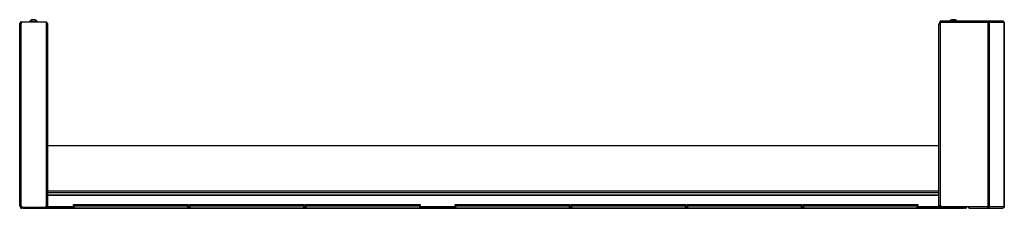
# Model space of a CAD drawing. Units: inches. Extents: x -245 to 37, y -69 to 181.
# Drawn here: x -244 to -195, y 95 to 104 of the extents above; entities that cross this region are included whole.
import ezdxf

# ---------------------------------------------------------------- set-up
doc = ezdxf.new("R2010")
doc.units = ezdxf.units.IN
doc.header["$MEASUREMENT"] = 0
doc.layers.add('TFR-TRI', color=7, linetype='CONTINUOUS')

msp = doc.modelspace()

# ---------------------------------------------------------------- linework, layer by layer
at = {"layer": 'TFR-TRI', "color": 3, "linetype": 'Continuous'}
for p, q in [((-242.918, 103.973), (-242.944, 103.973)), ((-242.856, 103.973), (-242.918, 103.973)), ((-242.793, 103.973), (-242.856, 103.973)), ((-242.767, 103.973), (-242.793, 103.973)), ((-197.328, 103.973), (-197.354, 103.973)), ((-197.265, 103.973), (-197.328, 103.973)), ((-197.202, 103.973), (-197.265, 103.973)), ((-197.177, 103.973), (-197.202, 103.973)), ((-243.043, 103.885), (-243.043, 103.865)), ((-242.988, 103.885), (-243.043, 103.885)), ((-242.856, 103.885), (-242.988, 103.885)), ((-242.723, 103.885), (-242.856, 103.885)), ((-242.669, 103.885), (-242.723, 103.885)), ((-242.669, 103.865), (-242.669, 103.885)), ((-242.767, 94.688), (-242.767, 94.682)), ((-242.393, 94.682), (-242.393, 94.688)), ((-197.728, 94.702), (-197.728, 94.682)), ((-197.673, 94.702), (-197.728, 94.702)), ((-197.541, 94.702), (-197.673, 94.702)), ((-197.408, 94.702), (-197.541, 94.702)), ((-197.354, 94.702), (-197.408, 94.702)), ((-197.354, 94.682), (-197.354, 94.702)), ((-197.214, 94.712), (-197.24, 94.712)), ((-197.151, 94.712), (-197.214, 94.712)), ((-197.088, 94.712), (-197.151, 94.712)), ((-197.062, 94.712), (-197.088, 94.712))]:
    msp.add_line(p, q, dxfattribs=at)
at = {"layer": 'TFR-TRI', "color": 46, "linetype": 'Continuous'}
for p, q in [((-243.537, 94.759), (-243.537, 103.794)), ((-243.537, 103.794), (-243.516, 103.794)), ((-243.516, 103.794), (-243.466, 103.794)), ((-243.466, 103.865), (-242.206, 103.865)), ((-243.466, 103.865), (-243.466, 103.794)), ((-243.466, 94.759), (-243.466, 103.794)), ((-242.206, 94.806), (-242.206, 103.865)), ((-243.537, 94.759), (-243.516, 94.759)), ((-243.516, 94.759), (-243.466, 94.759)), ((-243.466, 94.759), (-243.395, 94.688)), ((-243.466, 94.727), (-243.434, 94.727)), ((-243.466, 94.688), (-243.395, 94.688)), ((-243.395, 94.688), (-242.324, 94.688))]:
    msp.add_line(p, q, dxfattribs=at)
at = {"layer": 'TFR-TRI', "color": 44, "linetype": 'Continuous'}
for p, q in [((-242.156, 103.755), (-242.206, 103.755)), ((-242.135, 103.755), (-242.156, 103.755)), ((-242.135, 94.714), (-242.135, 103.755)), ((-197.986, 94.714), (-197.986, 103.755)), ((-197.986, 103.755), (-197.968, 103.755)), ((-197.968, 103.755), (-197.923, 103.755)), ((-243.486, 94.682), (-243.451, 94.682)), ((-243.486, 94.643), (-243.486, 94.682)), ((-243.451, 94.682), (-243.367, 94.682)), ((-242.206, 94.682), (-243.367, 94.682)), ((-243.367, 94.682), (-243.367, 94.643)), ((-242.206, 94.714), (-242.25, 94.714)), ((-242.206, 94.806), (-242.206, 94.714)), ((-242.156, 94.714), (-242.206, 94.714)), ((-242.206, 94.682), (-242.206, 94.643)), ((-242.135, 94.714), (-242.156, 94.714)), ((-197.986, 94.714), (-197.965, 94.714)), ((-197.965, 94.714), (-197.915, 94.714)), ((-197.915, 94.714), (-197.915, 94.789)), ((-197.915, 94.714), (-197.805, 94.714)), ((-197.915, 94.682), (-196.753, 94.682)), ((-197.915, 94.643), (-197.915, 94.682)), ((-196.753, 94.682), (-196.67, 94.682)), ((-196.753, 94.643), (-196.753, 94.682)), ((-196.67, 94.682), (-196.635, 94.682)), ((-196.635, 94.682), (-196.635, 94.643)), ((-243.451, 94.643), (-243.486, 94.643)), ((-243.367, 94.643), (-243.451, 94.643)), ((-242.206, 94.643), (-243.367, 94.643)), ((-197.915, 94.643), (-196.753, 94.643)), ((-196.67, 94.643), (-196.753, 94.643)), ((-196.635, 94.643), (-196.67, 94.643))]:
    msp.add_line(p, q, dxfattribs=at)
at = {"layer": 'TFR-TRI', "color": 173, "linetype": 'Continuous'}
for p, q in [((-197.923, 103.884), (-197.923, 103.904)), ((-195.567, 103.904), (-197.923, 103.904)), ((-197.923, 103.833), (-197.923, 103.884)), ((-197.923, 103.833), (-197.923, 94.832)), ((-195.561, 103.833), (-197.923, 103.833)), ((-195.559, 103.904), (-195.567, 103.904)), ((-195.564, 103.888), (-195.567, 103.904)), ((-195.561, 103.833), (-195.564, 103.888)), ((-195.559, 103.865), (-195.561, 103.865)), ((-195.517, 103.833), (-195.561, 103.833)), ((-195.561, 103.833), (-195.561, 94.714)), ((-195.516, 103.888), (-195.559, 103.904)), ((-195.559, 103.904), (-195.559, 103.865)), ((-194.813, 103.904), (-195.559, 103.904)), ((-195.54, 103.858), (-195.559, 103.865)), ((-195.53, 103.833), (-195.54, 103.858)), ((-195.492, 103.833), (-195.517, 103.833)), ((-195.492, 103.833), (-195.516, 103.888)), ((-194.742, 103.833), (-195.492, 103.833)), ((-195.492, 103.833), (-195.492, 94.714)), ((-194.811, 103.904), (-194.813, 103.904)), ((-194.769, 103.888), (-194.813, 103.904)), ((-194.766, 103.888), (-194.811, 103.904)), ((-194.742, 103.833), (-194.769, 103.888)), ((-194.74, 103.833), (-194.766, 103.888)), ((-194.74, 103.833), (-194.742, 103.833)), ((-194.742, 103.833), (-194.742, 94.714)), ((-194.74, 94.714), (-194.74, 103.833)), ((-194.74, 103.833), (-194.74, 103.833)), ((-196.505, 94.714), (-197.805, 94.714)), ((-195.561, 94.714), (-196.505, 94.714)), ((-196.505, 94.714), (-196.505, 94.664)), ((-195.561, 94.714), (-195.564, 94.659)), ((-195.517, 94.714), (-195.561, 94.714)), ((-195.559, 94.682), (-195.561, 94.682)), ((-195.54, 94.689), (-195.559, 94.682)), ((-195.559, 94.682), (-195.559, 94.643)), ((-195.53, 94.714), (-195.54, 94.689)), ((-195.492, 94.714), (-195.517, 94.714)), ((-195.492, 94.714), (-195.516, 94.659)), ((-194.742, 94.714), (-195.492, 94.714)), ((-194.742, 94.714), (-194.769, 94.659)), ((-194.74, 94.714), (-194.766, 94.659)), ((-194.74, 94.714), (-194.742, 94.714)), ((-194.74, 94.714), (-194.74, 94.714)), ((-196.505, 94.664), (-196.505, 94.643)), ((-196.505, 94.643), (-195.567, 94.643)), ((-195.564, 94.659), (-195.567, 94.643)), ((-195.559, 94.643), (-195.567, 94.643)), ((-195.516, 94.659), (-195.559, 94.643)), ((-195.559, 94.643), (-194.813, 94.643)), ((-194.769, 94.659), (-194.813, 94.643)), ((-194.811, 94.643), (-194.813, 94.643)), ((-194.766, 94.659), (-194.811, 94.643))]:
    msp.add_line(p, q, dxfattribs=at)
at = {"layer": 'TFR-TRI', "color": 183, "linetype": 'Continuous'}
for p, q in [((-197.923, 103.826), (-197.923, 103.865)), ((-195.561, 103.865), (-195.559, 103.865)), ((-195.561, 103.833), (-195.561, 103.865)), ((-195.561, 94.682), (-195.561, 94.714)), ((-195.559, 94.682), (-195.561, 94.682))]:
    msp.add_line(p, q, dxfattribs=at)
at = {"layer": 'TFR-TRI', "color": 52, "linetype": 'Continuous'}
for p, q in [((-242.135, 97.753), (-197.986, 97.753)), ((-242.135, 95.5), (-197.986, 95.5)), ((-242.135, 95.414), (-197.986, 95.414)), ((-242.135, 95.312), (-197.986, 95.312)), ((-242.135, 95.281), (-197.986, 95.281)), ((-242.135, 94.732), (-240.865, 94.732)), ((-242.135, 94.714), (-242.135, 94.676)), ((-242.135, 94.676), (-242.135, 94.661)), ((-235.184, 94.732), (-235.117, 94.732)), ((-229.437, 94.732), (-229.368, 94.732)), ((-223.688, 94.732), (-221.955, 94.732)), ((-216.276, 94.732), (-216.208, 94.732)), ((-210.528, 94.732), (-210.46, 94.732)), ((-204.78, 94.732), (-204.711, 94.732)), ((-199.032, 94.732), (-197.986, 94.732)), ((-197.986, 94.714), (-197.986, 94.676)), ((-197.986, 94.676), (-197.986, 94.661)), ((-242.135, 94.661), (-240.865, 94.661)), ((-235.184, 94.661), (-235.117, 94.661)), ((-229.437, 94.661), (-229.368, 94.661)), ((-223.688, 94.661), (-221.955, 94.661)), ((-216.276, 94.661), (-216.208, 94.661)), ((-210.528, 94.661), (-210.46, 94.661)), ((-204.78, 94.661), (-204.711, 94.661)), ((-199.032, 94.661), (-197.986, 94.661))]:
    msp.add_line(p, q, dxfattribs=at)
at = {"layer": 'TFR-TRI', "color": 4, "linetype": 'Continuous'}
for p, q in [((-243.308, 94.688), (-243.308, 94.682)), ((-243.112, 94.682), (-243.112, 94.688))]:
    msp.add_line(p, q, dxfattribs=at)
at = {"layer": 'TFR-TRI', "color": 215, "linetype": 'Continuous'}
for p, q in [((-240.865, 94.823), (-240.859, 94.823)), ((-240.865, 94.774), (-240.865, 94.823)), ((-240.834, 94.743), (-240.865, 94.774)), ((-240.859, 94.774), (-240.865, 94.774)), ((-240.859, 94.823), (-240.845, 94.823)), ((-240.845, 94.774), (-240.859, 94.774)), ((-240.845, 94.823), (-235.205, 94.823)), ((-240.845, 94.823), (-240.845, 94.774)), ((-240.845, 94.774), (-235.205, 94.774)), ((-240.845, 94.774), (-240.834, 94.743)), ((-235.185, 94.774), (-235.216, 94.743)), ((-235.216, 94.743), (-235.205, 94.774)), ((-235.205, 94.823), (-235.191, 94.823)), ((-235.205, 94.774), (-235.205, 94.823)), ((-235.191, 94.774), (-235.205, 94.774)), ((-235.191, 94.823), (-235.185, 94.823)), ((-235.185, 94.774), (-235.191, 94.774)), ((-235.185, 94.823), (-235.185, 94.774)), ((-235.117, 94.823), (-235.111, 94.823)), ((-235.117, 94.774), (-235.117, 94.823)), ((-235.086, 94.743), (-235.117, 94.774)), ((-235.111, 94.774), (-235.117, 94.774)), ((-235.111, 94.823), (-235.097, 94.823)), ((-235.097, 94.774), (-235.111, 94.774)), ((-235.097, 94.823), (-229.457, 94.823)), ((-235.097, 94.823), (-235.097, 94.774)), ((-235.097, 94.774), (-229.457, 94.774)), ((-235.097, 94.774), (-235.086, 94.743)), ((-229.437, 94.774), (-229.468, 94.743)), ((-229.468, 94.743), (-229.457, 94.774)), ((-229.457, 94.823), (-229.443, 94.823)), ((-229.457, 94.774), (-229.457, 94.823)), ((-229.443, 94.774), (-229.457, 94.774)), ((-229.443, 94.823), (-229.437, 94.823)), ((-229.437, 94.774), (-229.443, 94.774)), ((-229.437, 94.823), (-229.437, 94.774)), ((-229.369, 94.823), (-229.363, 94.823)), ((-229.369, 94.774), (-229.369, 94.823)), ((-229.338, 94.743), (-229.369, 94.774)), ((-229.363, 94.774), (-229.369, 94.774)), ((-229.363, 94.823), (-229.349, 94.823)), ((-229.349, 94.774), (-229.363, 94.774)), ((-229.349, 94.823), (-223.709, 94.823)), ((-229.349, 94.823), (-229.349, 94.774)), ((-229.349, 94.774), (-223.709, 94.774)), ((-229.349, 94.774), (-229.338, 94.743)), ((-223.689, 94.774), (-223.72, 94.743)), ((-223.72, 94.743), (-223.709, 94.774)), ((-223.709, 94.823), (-223.695, 94.823)), ((-223.709, 94.774), (-223.709, 94.823)), ((-223.695, 94.774), (-223.709, 94.774)), ((-223.695, 94.823), (-223.689, 94.823)), ((-223.689, 94.774), (-223.695, 94.774)), ((-223.689, 94.823), (-223.689, 94.774)), ((-221.955, 94.823), (-221.95, 94.823)), ((-221.955, 94.774), (-221.955, 94.823)), ((-221.924, 94.743), (-221.955, 94.774)), ((-221.95, 94.774), (-221.955, 94.774)), ((-221.95, 94.823), (-221.935, 94.823)), ((-221.935, 94.774), (-221.95, 94.774)), ((-221.935, 94.823), (-216.295, 94.823)), ((-221.935, 94.823), (-221.935, 94.774)), ((-221.935, 94.774), (-216.295, 94.774)), ((-221.935, 94.774), (-221.924, 94.743)), ((-216.275, 94.774), (-216.307, 94.743)), ((-216.307, 94.743), (-216.295, 94.774)), ((-216.295, 94.823), (-216.281, 94.823)), ((-216.295, 94.774), (-216.295, 94.823)), ((-216.281, 94.774), (-216.295, 94.774)), ((-216.281, 94.823), (-216.275, 94.823)), ((-216.275, 94.774), (-216.281, 94.774)), ((-216.275, 94.823), (-216.275, 94.774)), ((-216.207, 94.823), (-216.202, 94.823)), ((-216.207, 94.774), (-216.207, 94.823)), ((-216.176, 94.743), (-216.207, 94.774)), ((-216.202, 94.774), (-216.207, 94.774)), ((-216.202, 94.823), (-216.187, 94.823)), ((-216.187, 94.774), (-216.202, 94.774)), ((-216.187, 94.823), (-210.547, 94.823)), ((-216.187, 94.823), (-216.187, 94.774)), ((-216.187, 94.774), (-210.547, 94.774)), ((-216.187, 94.774), (-216.176, 94.743)), ((-210.527, 94.774), (-210.559, 94.743)), ((-210.559, 94.743), (-210.547, 94.774)), ((-210.547, 94.823), (-210.533, 94.823)), ((-210.547, 94.774), (-210.547, 94.823)), ((-210.533, 94.774), (-210.547, 94.774)), ((-210.533, 94.823), (-210.527, 94.823)), ((-210.527, 94.774), (-210.533, 94.774)), ((-210.527, 94.823), (-210.527, 94.774)), ((-210.459, 94.823), (-210.454, 94.823)), ((-210.459, 94.774), (-210.459, 94.823)), ((-210.428, 94.743), (-210.459, 94.774)), ((-210.454, 94.774), (-210.459, 94.774)), ((-210.454, 94.823), (-210.439, 94.823)), ((-210.439, 94.774), (-210.454, 94.774)), ((-210.439, 94.823), (-204.799, 94.823)), ((-210.439, 94.823), (-210.439, 94.774)), ((-210.439, 94.774), (-204.799, 94.774)), ((-210.439, 94.774), (-210.428, 94.743)), ((-204.779, 94.774), (-204.811, 94.743)), ((-204.811, 94.743), (-204.799, 94.774)), ((-204.799, 94.823), (-204.785, 94.823)), ((-204.799, 94.774), (-204.799, 94.823)), ((-204.785, 94.774), (-204.799, 94.774)), ((-204.785, 94.823), (-204.779, 94.823)), ((-204.779, 94.774), (-204.785, 94.774)), ((-204.779, 94.823), (-204.779, 94.774)), ((-204.711, 94.823), (-204.706, 94.823)), ((-204.711, 94.774), (-204.711, 94.823)), ((-204.68, 94.743), (-204.711, 94.774)), ((-204.706, 94.774), (-204.711, 94.774)), ((-204.706, 94.823), (-204.691, 94.823)), ((-204.691, 94.774), (-204.706, 94.774)), ((-204.691, 94.823), (-199.051, 94.823)), ((-204.691, 94.823), (-204.691, 94.774)), ((-204.691, 94.774), (-199.051, 94.774)), ((-204.691, 94.774), (-204.68, 94.743)), ((-199.031, 94.774), (-199.063, 94.743)), ((-199.063, 94.743), (-199.051, 94.774)), ((-199.051, 94.823), (-199.037, 94.823)), ((-199.051, 94.774), (-199.051, 94.823)), ((-199.037, 94.774), (-199.051, 94.774)), ((-199.037, 94.823), (-199.031, 94.823)), ((-199.031, 94.774), (-199.037, 94.774)), ((-199.031, 94.823), (-199.031, 94.774))]:
    msp.add_line(p, q, dxfattribs=at)
at = {"layer": 'TFR-TRI', "color": 12, "linetype": 'Continuous'}
for p, q in [((-240.865, 94.743), (-240.859, 94.743)), ((-240.865, 94.643), (-240.865, 94.743)), ((-240.859, 94.743), (-240.845, 94.743)), ((-235.205, 94.743), (-240.845, 94.743)), ((-240.845, 94.743), (-240.845, 94.663)), ((-235.205, 94.743), (-235.191, 94.743)), ((-235.205, 94.663), (-235.205, 94.743)), ((-235.191, 94.743), (-235.185, 94.743)), ((-235.185, 94.743), (-235.185, 94.643)), ((-235.117, 94.743), (-235.111, 94.743)), ((-235.117, 94.643), (-235.117, 94.743)), ((-235.111, 94.743), (-235.097, 94.743)), ((-229.457, 94.743), (-235.097, 94.743)), ((-235.097, 94.743), (-235.097, 94.663)), ((-229.457, 94.743), (-229.443, 94.743)), ((-229.457, 94.663), (-229.457, 94.743)), ((-229.443, 94.743), (-229.437, 94.743)), ((-229.437, 94.743), (-229.437, 94.643)), ((-229.369, 94.743), (-229.363, 94.743)), ((-229.369, 94.643), (-229.369, 94.743)), ((-229.363, 94.743), (-229.349, 94.743)), ((-223.709, 94.743), (-229.349, 94.743)), ((-229.349, 94.743), (-229.349, 94.663)), ((-223.709, 94.743), (-223.695, 94.743)), ((-223.709, 94.663), (-223.709, 94.743)), ((-223.695, 94.743), (-223.689, 94.743)), ((-223.689, 94.743), (-223.689, 94.643)), ((-221.955, 94.743), (-221.95, 94.743)), ((-221.955, 94.643), (-221.955, 94.743)), ((-221.95, 94.743), (-221.935, 94.743)), ((-216.295, 94.743), (-221.935, 94.743)), ((-221.935, 94.743), (-221.935, 94.663)), ((-216.295, 94.743), (-216.281, 94.743)), ((-216.295, 94.663), (-216.295, 94.743)), ((-216.281, 94.743), (-216.275, 94.743)), ((-216.275, 94.743), (-216.275, 94.643)), ((-216.207, 94.743), (-216.202, 94.743)), ((-216.207, 94.643), (-216.207, 94.743)), ((-216.202, 94.743), (-216.187, 94.743)), ((-210.547, 94.743), (-216.187, 94.743)), ((-216.187, 94.743), (-216.187, 94.663)), ((-210.547, 94.743), (-210.533, 94.743)), ((-210.547, 94.663), (-210.547, 94.743)), ((-210.533, 94.743), (-210.527, 94.743)), ((-210.527, 94.743), (-210.527, 94.643)), ((-210.459, 94.743), (-210.454, 94.743)), ((-210.459, 94.643), (-210.459, 94.743)), ((-210.454, 94.743), (-210.439, 94.743)), ((-204.799, 94.743), (-210.439, 94.743)), ((-210.439, 94.743), (-210.439, 94.663)), ((-204.799, 94.743), (-204.785, 94.743)), ((-204.799, 94.663), (-204.799, 94.743)), ((-204.785, 94.743), (-204.779, 94.743)), ((-204.779, 94.743), (-204.779, 94.643)), ((-204.711, 94.743), (-204.706, 94.743)), ((-204.711, 94.643), (-204.711, 94.743)), ((-204.706, 94.743), (-204.691, 94.743)), ((-199.051, 94.743), (-204.691, 94.743)), ((-204.691, 94.743), (-204.691, 94.663)), ((-199.051, 94.743), (-199.037, 94.743)), ((-199.051, 94.663), (-199.051, 94.743)), ((-199.037, 94.743), (-199.031, 94.743)), ((-199.031, 94.743), (-199.031, 94.643)), ((-240.845, 94.663), (-240.865, 94.643)), ((-240.845, 94.663), (-235.205, 94.663)), ((-235.185, 94.643), (-235.205, 94.663)), ((-235.097, 94.663), (-235.117, 94.643)), ((-235.097, 94.663), (-229.457, 94.663)), ((-229.437, 94.643), (-229.457, 94.663)), ((-229.349, 94.663), (-229.369, 94.643)), ((-229.349, 94.663), (-223.709, 94.663)), ((-223.689, 94.643), (-223.709, 94.663)), ((-221.935, 94.663), (-221.955, 94.643)), ((-221.935, 94.663), (-216.295, 94.663)), ((-216.275, 94.643), (-216.295, 94.663)), ((-216.187, 94.663), (-216.207, 94.643)), ((-216.187, 94.663), (-210.547, 94.663)), ((-210.527, 94.643), (-210.547, 94.663)), ((-210.439, 94.663), (-210.459, 94.643)), ((-210.439, 94.663), (-204.799, 94.663)), ((-204.779, 94.643), (-204.799, 94.663)), ((-204.691, 94.663), (-204.711, 94.643)), ((-204.691, 94.663), (-199.051, 94.663)), ((-199.031, 94.643), (-199.051, 94.663))]:
    msp.add_line(p, q, dxfattribs=at)
at = {"layer": 'TFR-TRI', "color": 153, "linetype": 'Continuous'}
for p, q in [((-217.498, 94.753), (-217.536, 94.753)), ((-217.526, 94.763), (-217.491, 94.763)), ((-217.408, 94.753), (-217.498, 94.753)), ((-217.491, 94.763), (-217.408, 94.763)), ((-217.408, 94.763), (-217.324, 94.763)), ((-217.317, 94.753), (-217.408, 94.753)), ((-217.324, 94.763), (-217.29, 94.763)), ((-217.28, 94.753), (-217.317, 94.753))]:
    msp.add_line(p, q, dxfattribs=at)
at = {"layer": 'TFR-TRI', "color": 83, "linetype": 'Continuous'}
for p, q in [((-243.454, 94.603), (-243.454, 94.643)), ((-243.367, 94.643), (-243.352, 94.643)), ((-243.352, 94.643), (-243.336, 94.643)), ((-243.336, 94.643), (-242.056, 94.643)), ((-243.336, 94.643), (-243.336, 94.603)), ((-242.135, 94.661), (-242.135, 94.648)), ((-242.135, 94.648), (-242.135, 94.643)), ((-242.056, 94.643), (-198.064, 94.643)), ((-242.056, 94.622), (-242.056, 94.643)), ((-198.064, 94.643), (-196.785, 94.643)), ((-198.064, 94.643), (-198.064, 94.622)), ((-197.986, 94.661), (-197.986, 94.648)), ((-197.986, 94.648), (-197.986, 94.643)), ((-196.785, 94.603), (-196.785, 94.643)), ((-196.785, 94.643), (-196.769, 94.643)), ((-196.769, 94.643), (-196.753, 94.643)), ((-196.667, 94.643), (-196.667, 94.603))]:
    msp.add_line(p, q, dxfattribs=at)
at = {"layer": 'TFR-TRI', "color": 3, "linetype": 'Continuous'}
for centre, start, end in [((-242.883, 103.807), 110.0547, 153.8624), ((-242.828, 103.807), 26.1376, 69.9453), ((-197.293, 103.807), 110.0547, 146.565), ((-197.237, 103.807), 33.435, 69.9453), ((-242.998, 94.545), 126.4874, 129.3835), ((-242.942, 94.545), 50.6165, 53.5126), ((-197.568, 94.624), 149.5617, 153.8624), ((-197.513, 94.624), 26.1376, 30.4383), ((-197.179, 94.545), 110.0547, 129.3835), ((-197.123, 94.545), 50.6165, 69.9453)]:
    msp.add_arc(centre, 0.177, start, end, dxfattribs=at)
at = {"layer": 'TFR-TRI', "color": 46, "linetype": 'Continuous'}
for centre, radius, start, end in [((-243.466, 103.794), 0.0709, 90, 180), ((-243.466, 103.794), 0.0315, 90, 180), ((-243.466, 94.759), 0.0709, 180, 270), ((-243.466, 94.759), 0.0315, 180, 270), ((-242.324, 94.806), 0.118, 270, 0)]:
    msp.add_arc(centre, radius, start, end, dxfattribs=at)
at = {"layer": 'TFR-TRI', "color": 44, "linetype": 'Continuous'}
for centre, radius, start, end in [((-243.427, 103.755), 0.0709, 123.75, 146.25), ((-242.206, 103.755), 0.0709, 0, 90), ((-242.206, 103.755), 0.0315, 0, 90), ((-197.915, 103.755), 0.0709, 96.5391, 180), ((-197.915, 103.755), 0.0315, 104.8458, 180), ((-242.206, 94.714), 0.0315, 270, 0), ((-242.206, 94.714), 0.0709, 270, 0), ((-197.915, 94.714), 0.0709, 180, 270), ((-197.915, 94.714), 0.0315, 180, 270)]:
    msp.add_arc(centre, radius, start, end, dxfattribs=at)
at = {"layer": 'TFR-TRI', "color": 150, "linetype": 'Continuous'}
for centre, start, end in [((-242.167, 94.674), 270, 0), ((-197.954, 94.674), 180, 270)]:
    msp.add_arc(centre, 0.0315, start, end, dxfattribs=at)
at = {"layer": 'TFR-TRI', "color": 173, "linetype": 'Continuous'}
msp.add_arc((-197.805, 94.832), 0.118, 180, 270, dxfattribs=at)
at = {"layer": 'TFR-TRI', "color": 183, "linetype": 'Continuous'}
msp.add_arc((-196.484, 94.753), 0.0709, 213.75, 252.3755, dxfattribs=at)

doc.saveas('drawing.dxf')
